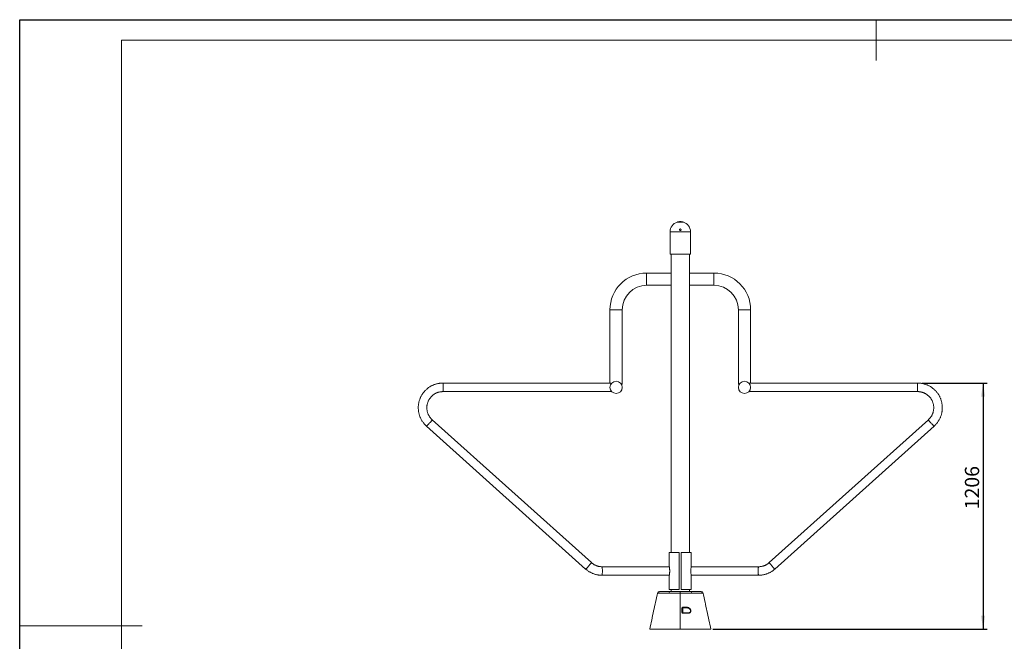
# Model space of a CAD drawing. Units: millimetres. Extents: x 0 to 420, y 0 to 297.
# Drawn here: x 0 to 241, y 145 to 297 of the extents above; entities that cross this region are included whole.
import ezdxf

# ---------------------------------------------------------------- set-up
doc = ezdxf.new("R2010")
doc.units = ezdxf.units.MM
for name, color, linetype in [('EBLAYER1', 7, 'Continuous'), ('FORMAT', 7, 'Continuous'), ('标注层', 7, 'Continuous')]:
    doc.layers.add(name, color=color, linetype=linetype)
doc.styles.add('SLDTEXTSTYLE1', font='CENTURY GOTHIC.TTF', dxfattribs={"width": 0.913})
doc.dimstyles.new('SLDDIMSTYLE0', dxfattribs={"dimtxt": 3.5, "dimasz": 3.302, "dimexe": 0, "dimexo": 0.0625, "dimgap": 0.875, "dimtad": 2, "dimdec": 3, "dimlfac": 20, "dimrnd": 1e-09, "dimzin": 12, "dimdsep": 46, "dimtxsty": 'SLDTEXTSTYLE1', "dimsah": 1, "dimcen": 0.09, "dimadec": 0, "dimazin": 3, "dimtfac": 1, "dimtdec": 3, "dimtofl": 0, "dimtmove": 0, "dimatfit": 3, "dimfxl": 1, "dimfrac": 2, "dimtolj": 1, "dimtzin": 12, "dimarcsym": 0})

# ---------------------------------------------------------------- blocks, each defined once
blk = doc.blocks.new('_D')
at = {"layer": '标注层'}
for p, q in [((221.17, 207.98), (237.21, 207.98)), ((236.21, 207.98), (236.21, 147.68)), ((169.97, 147.68), (237.21, 147.68))]:
    blk.add_line(p, q, dxfattribs=at)
for points in [[(236.21, 207.98), (235.7, 204.68), (236.71, 204.68)], [(236.21, 147.68), (236.71, 150.98), (235.7, 150.98)]]:
    blk.add_solid(points, dxfattribs=at)
at = {"layer": '标注层', "insert": (231.74, 177.05, 0), "char_height": 3.5, "attachment_point": 1, "rotation": 90, "style": 'SLDTEXTSTYLE1'}
blk.add_mtext('1206', dxfattribs=at)

msp = doc.modelspace()

# ---------------------------------------------------------------- linework, layer by layer
at = {"color": 7, "linetype": 'Continuous', "lineweight": 15}
for p, q in [((161.215448, 247.412162), (162.715448, 247.412162)), ((159.465448, 239.527314), (159.465448, 245.027314)), ((164.465448, 245.027314), (159.465448, 245.027314)), ((164.465448, 239.527314), (164.465448, 245.027314)), ((164.465448, 239.527314), (159.465448, 239.527314)), ((159.740448, 239.527314), (159.740448, 166.427314)), ((164.190448, 166.427314), (164.190448, 239.527314)), ((159.740448, 234.927314), (153.715448, 234.927314)), ((170.215448, 234.927314), (164.190448, 234.927314)), ((153.715448, 231.927314), (159.740448, 231.927314)), ((164.190448, 231.927314), (170.215448, 231.927314)), ((144.715448, 225.927314), (144.715448, 207.977314)), ((147.715448, 207.677314), (147.715448, 225.927314)), ((176.215448, 225.927314), (176.215448, 207.677314)), ((179.215448, 207.977314), (179.215448, 225.927314)), ((144.965448, 207.977314), (103.760711, 207.977314)), ((144.965448, 207.75647), (144.965448, 207.977314)), ((147.715448, 207.677314), (147.514486, 207.677314)), ((176.41641, 207.677314), (176.215448, 207.677314)), ((220.170185, 207.977314), (178.965448, 207.977314)), ((178.965448, 207.75647), (178.965448, 207.977314)), ((103.760711, 205.877314), (144.965448, 205.877314)), ((144.965448, 205.877314), (144.965448, 206.098157)), ((178.965448, 205.877314), (178.965448, 206.098157)), ((178.965448, 205.877314), (220.170185, 205.877314)), ((140.158897, 163.982176), (101.137857, 198.982176)), ((222.79304, 198.982176), (183.771999, 163.982176)), ((99.735665, 197.418891), (138.756706, 162.418891)), ((185.174191, 162.418891), (224.195231, 197.418891)), ((159.265448, 166.427314), (159.265448, 162.977314)), ((159.265448, 166.427314), (161.715448, 166.427314)), ((161.715448, 157.427314), (161.715448, 166.427314)), ((164.665448, 166.427314), (162.215448, 166.427314)), ((162.215448, 166.427314), (162.215448, 157.427314)), ((164.665448, 162.977314), (164.665448, 166.427314)), ((159.274748, 162.977314), (142.781752, 162.977314)), ((181.149145, 162.977314), (164.656148, 162.977314)), ((142.781752, 160.877314), (159.274748, 160.877314)), ((159.265448, 160.877314), (159.265448, 157.427314)), ((164.656148, 160.877314), (181.149145, 160.877314)), ((164.665448, 157.427314), (164.665448, 160.877314)), ((159.265448, 157.427314), (161.715448, 157.427314)), ((159.740448, 157.427314), (159.740448, 156.927314)), ((161.965448, 156.520259), (161.965448, 156.927314)), ((164.665448, 157.427314), (162.215448, 157.427314)), ((164.190448, 156.927314), (164.190448, 157.427314)), ((159.166364, 156.496746), (159.154759, 156.496926)), ((161.965448, 147.67734), (161.965448, 156.520259)), ((161.965448, 156.520259), (161.965448, 147.677314)), ((164.776138, 156.496926), (164.764533, 156.496746)), ((162.465448, 152.833963), (162.465448, 151.783963)), ((162.565448, 152.933963), (162.565448, 151.683963)), ((154.965343, 147.677314), (158.232059, 147.677314)), ((165.698838, 147.677314), (168.965554, 147.677314))]:
    msp.add_line(p, q, dxfattribs=at)
at = {"color": 8, "linetype": 'Continuous', "lineweight": 15}
for p, q in [((153.715448, 233.427314), (153.715448, 234.927314)), ((170.215448, 234.927314), (170.215448, 231.927314)), ((153.715448, 231.927314), (153.715448, 233.427314)), ((146.215448, 225.927314), (144.715448, 225.927314)), ((147.715448, 225.927314), (146.215448, 225.927314)), ((179.215448, 225.927314), (176.215448, 225.927314))]:
    msp.add_line(p, q, dxfattribs=at)
at = {"color": 8, "linetype": 'Continuous', "lineweight": 15, "flags": 128}
for points in [[(103.839439, 206.927314), (103.838766, 207.064366), (103.836756, 207.199074), (103.833446, 207.329131), (103.828892, 207.452314), (103.82317, 207.566513), (103.81638, 207.669776), (103.808638, 207.760335), (103.800075, 207.83664), (103.790839, 207.897387), (103.781088, 207.941536), (103.770987, 207.968331), (103.760718, 207.977314)], [(220.091457, 206.927314), (220.092131, 207.064366), (220.09414, 207.199074), (220.09745, 207.329131), (220.102005, 207.452314), (220.107726, 207.566513), (220.114516, 207.669776), (220.122259, 207.760335), (220.130821, 207.83664), (220.140057, 207.897387), (220.149809, 207.941536), (220.159909, 207.968331), (220.170178, 207.977314)], [(103.760712, 205.877314), (103.770987, 205.886297), (103.781088, 205.913092), (103.790839, 205.95724), (103.800075, 206.017987), (103.808638, 206.094293), (103.81638, 206.184852), (103.82317, 206.288114), (103.828892, 206.402314), (103.833446, 206.525496), (103.836756, 206.655554), (103.838766, 206.790261), (103.839439, 206.927314)], [(220.170184, 205.877314), (220.159909, 205.886297), (220.149809, 205.913092), (220.140057, 205.95724), (220.130821, 206.017987), (220.122259, 206.094293), (220.114516, 206.184852), (220.107726, 206.288114), (220.102005, 206.402314), (220.09745, 206.525496), (220.09414, 206.655554), (220.092131, 206.790261), (220.091457, 206.927314)], [(100.515489, 198.200534), (100.423704, 198.098381), (100.332143, 197.997976), (100.242371, 197.901037), (100.155926, 197.809222), (100.074286, 197.724103), (99.998848, 197.647135), (99.930903, 197.579636), (99.871613, 197.522762), (99.821993, 197.477484), (99.782892, 197.444577), (99.754979, 197.424605), (99.738731, 197.41791), (99.735671, 197.418886)], [(101.137859, 198.982174), (101.139095, 198.976462), (101.131382, 198.95649), (101.111784, 198.923584), (101.080636, 198.878306), (101.038471, 198.821431), (100.986011, 198.753932), (100.924153, 198.676965), (100.853956, 198.591846), (100.77662, 198.500031), (100.693469, 198.403092), (100.605926, 198.302687), (100.515489, 198.200534)], [(222.793038, 198.982174), (222.791802, 198.976462), (222.799515, 198.95649), (222.819113, 198.923584), (222.85026, 198.878306), (222.892425, 198.821431), (222.944885, 198.753932), (223.006743, 198.676965), (223.076941, 198.591846), (223.154276, 198.500031), (223.237427, 198.403092), (223.32497, 198.302687), (223.415408, 198.200534)], [(223.415408, 198.200534), (223.507193, 198.098381), (223.598754, 197.997976), (223.688525, 197.901037), (223.77497, 197.809222), (223.85661, 197.724103), (223.932048, 197.647135), (223.999993, 197.579636), (224.059283, 197.522762), (224.108903, 197.477484), (224.148004, 197.444577), (224.175917, 197.424605), (224.192165, 197.41791), (224.195226, 197.418886)], [(139.536529, 163.200534), (139.444744, 163.098381), (139.353183, 162.997976), (139.263412, 162.901037), (139.176967, 162.809222), (139.095327, 162.724103), (139.019889, 162.647135), (138.951944, 162.579636), (138.892654, 162.522762), (138.843034, 162.477484), (138.803933, 162.444577), (138.77602, 162.424605), (138.759772, 162.41791), (138.756706, 162.418891)], [(140.158897, 163.982176), (140.160135, 163.976462), (140.152422, 163.95649), (140.132824, 163.923584), (140.101677, 163.878306), (140.059512, 163.821431), (140.007052, 163.753932), (139.945194, 163.676965), (139.874996, 163.591846), (139.797661, 163.500031), (139.71451, 163.403092), (139.626967, 163.302687), (139.536529, 163.200534)], [(142.781753, 162.977314), (142.792028, 162.968331), (142.802128, 162.941536), (142.81188, 162.897387), (142.821116, 162.83664), (142.829678, 162.760335), (142.837421, 162.669776), (142.844211, 162.566513), (142.849932, 162.452314), (142.854487, 162.329131), (142.857797, 162.199074), (142.859806, 162.064366), (142.86048, 161.927314)], [(142.86048, 161.927314), (142.859806, 161.790261), (142.857797, 161.655554), (142.854487, 161.525496), (142.849932, 161.402314), (142.844211, 161.288114), (142.837421, 161.184852), (142.829678, 161.094293), (142.821116, 161.017987), (142.81188, 160.95724), (142.802128, 160.913092), (142.792028, 160.886297), (142.781759, 160.877314)], [(181.149143, 162.977314), (181.138869, 162.968331), (181.128768, 162.941536), (181.119017, 162.897387), (181.109781, 162.83664), (181.101218, 162.760335), (181.093476, 162.669776), (181.086686, 162.566513), (181.080964, 162.452314), (181.07641, 162.329131), (181.073099, 162.199074), (181.07109, 162.064366), (181.070417, 161.927314)], [(181.070417, 161.927314), (181.07109, 161.790261), (181.073099, 161.655554), (181.07641, 161.525496), (181.080964, 161.402314), (181.086686, 161.288114), (181.093476, 161.184852), (181.101218, 161.094293), (181.109781, 161.017987), (181.119017, 160.95724), (181.128768, 160.913092), (181.138869, 160.886297), (181.149138, 160.877314)], [(183.771999, 163.982176), (183.770761, 163.976462), (183.778474, 163.95649), (183.798072, 163.923584), (183.82922, 163.878306), (183.871385, 163.821431), (183.923845, 163.753932), (183.985703, 163.676965), (184.0559, 163.591846), (184.133236, 163.500031), (184.216387, 163.403092), (184.30393, 163.302687), (184.394367, 163.200534)], [(184.394367, 163.200534), (184.486152, 163.098381), (184.577713, 162.997976), (184.667485, 162.901037), (184.75393, 162.809222), (184.83557, 162.724103), (184.911008, 162.647135), (184.978953, 162.579636), (185.038243, 162.522762), (185.087863, 162.477484), (185.126964, 162.444577), (185.154877, 162.424605), (185.171125, 162.41791), (185.174191, 162.418891)]]:
    msp.add_lwpolyline(points, dxfattribs=at)
at = {"color": 7, "linetype": 'Continuous', "lineweight": 15, "flags": 128}
for points in [[(159.301416, 162.954703), (159.305542, 162.941536), (159.315294, 162.897387), (159.32453, 162.83664), (159.333092, 162.760335), (159.340835, 162.669776), (159.347625, 162.566513), (159.353346, 162.452314), (159.357901, 162.329131), (159.361211, 162.199074), (159.36322, 162.064366), (159.363894, 161.927314)], [(159.363894, 161.927314), (159.36322, 161.790261), (159.361211, 161.655554), (159.357901, 161.525496), (159.353346, 161.402314), (159.347625, 161.288114), (159.340835, 161.184852), (159.333092, 161.094293), (159.32453, 161.017987), (159.315294, 160.95724), (159.305542, 160.913092), (159.301416, 160.899925)], [(164.62948, 162.954703), (164.625354, 162.941536), (164.615603, 162.897387), (164.606367, 162.83664), (164.597804, 162.760335), (164.590062, 162.669776), (164.583272, 162.566513), (164.57755, 162.452314), (164.572996, 162.329131), (164.569686, 162.199074), (164.567676, 162.064366), (164.567003, 161.927314)], [(164.567003, 161.927314), (164.567676, 161.790261), (164.569686, 161.655554), (164.572996, 161.525496), (164.57755, 161.402314), (164.583272, 161.288114), (164.590062, 161.184852), (164.597804, 161.094293), (164.606367, 161.017987), (164.615603, 160.95724), (164.625354, 160.913092), (164.62948, 160.899925)], [(162.377008, 151.802507), (162.37709, 151.998989), (162.377461, 152.852504)], [(163.238289, 152.933963), (163.246807, 152.936353), (163.254918, 152.943408), (163.262235, 152.954792), (163.268406, 152.969961), (163.273138, 152.988189), (163.276204, 153.008604), (163.277458, 153.030232), (163.27684, 153.052038)], [(163.80191, 151.683963), (163.811208, 151.682448), (163.820224, 151.677951), (163.828686, 151.670607), (163.836337, 151.660639), (163.842945, 151.648349), (163.848311, 151.634109), (163.852271, 151.61835), (163.854705, 151.601549)]]:
    msp.add_lwpolyline(points, dxfattribs=at)
at = {"color": 7, "linetype": 'Continuous', "lineweight": 15}
for centre in [(146.215448, 206.927314), (177.715448, 206.927314)]:
    msp.add_circle(centre, 1.5, dxfattribs=at)
for centre, radius, start, end in [((161.965448, 245.027314), 2.5, 107.45760312, 180), ((161.965448, 245.027314), 2.5, 0, 72.54239688), ((153.715448, 225.927314), 9, 90, 180), ((170.215448, 225.927314), 9, 0, 90), ((153.715448, 225.927314), 6, 90, 180), ((170.215448, 225.927314), 6, 0, 90), ((156.868889, 156.427314), 0.5, 89.99998557, 167.75301382), ((157.092969, 156.443035), 0.484341, 90.92407279, 169.41464805), ((159.637437, 156.441555), 0.485843, 91.0679177, 173.45585029), ((164.293461, 156.441555), 0.485843, 6.54415167, 88.93208237), ((166.837928, 156.443035), 0.484341, 10.58535551, 89.07592954), ((167.062008, 156.427314), 0.5, 12.23930945, 90.00001443), ((162.396625, 152.725403), 0.128538, 57.62647493, 98.57435448), ((162.402137, 153.019615), 0.184409, 332.32415525, 10.25389514), ((162.396351, 151.674595), 0.129367, 57.71573853, 98.59888438), ((162.460894, 151.6193), 0.122934, 352.12306098, 31.73501575)]:
    msp.add_arc(centre, radius, start, end, dxfattribs=at)
for points, knots in [([(161.965448, 247.527314), (161.915617, 247.527314), (161.866674, 247.525826), (161.794524, 247.52158), (161.770686, 247.519828), (161.723441, 247.515686), (161.700038, 247.51329), (161.63204, 247.505402), (161.589086, 247.499165), (161.528123, 247.488852), (161.508285, 247.485234), (161.470414, 247.477888), (161.452371, 247.474161), (161.400828, 247.462974), (161.369891, 247.455505), (161.328769, 247.444924), (161.316111, 247.441543), (161.293027, 247.435216), (161.282567, 247.43226), (161.263802, 247.426853), (161.255496, 247.4244), (161.241094, 247.420088), (161.234979, 247.418221), (161.220366, 247.413724), (161.215448, 247.412162), (161.215448, 247.412162)], [0, 0, 0, 0, 0.125, 0.125, 0.1875, 0.1875, 0.25, 0.25, 0.375, 0.375, 0.4375, 0.4375, 0.5, 0.5, 0.625, 0.625, 0.6875, 0.6875, 0.75, 0.75, 0.8125, 0.8125, 0.875, 0.875, 1, 1, 1, 1]), ([(162.715448, 247.412162), (162.715448, 247.412162), (162.710532, 247.413723), (162.696126, 247.418158), (162.690144, 247.419984), (162.675769, 247.424291), (162.66736, 247.426775), (162.639087, 247.434926), (162.616062, 247.441333), (162.5753, 247.45183), (162.56058, 247.455497), (162.529483, 247.462908), (162.513115, 247.466652), (162.461599, 247.477838), (162.424064, 247.485238), (162.362701, 247.495637), (162.341632, 247.498944), (162.298595, 247.505112), (162.276579, 247.507981), (162.231546, 247.513215), (162.208529, 247.51558), (162.161462, 247.519729), (162.137292, 247.521519), (162.064462, 247.525826), (162.015278, 247.527314), (161.965448, 247.527314)], [0, 0, 0, 0, 0.125, 0.125, 0.1875, 0.1875, 0.25, 0.25, 0.375, 0.375, 0.4375, 0.4375, 0.5, 0.5, 0.625, 0.625, 0.6875, 0.6875, 0.75, 0.75, 0.8125, 0.8125, 0.875, 0.875, 1, 1, 1, 1]), ([(161.873874, 245.707084), (161.841108, 245.684525), (161.831133, 245.676072), (161.812979, 245.657401), (161.804727, 245.64706), (161.790525, 245.625151), (161.784577, 245.613648), (161.774941, 245.589564), (161.77126, 245.576894), (161.766494, 245.551484), (161.765346, 245.538633), (161.765565, 245.512634), (161.766956, 245.499615), (161.772161, 245.474338), (161.77598, 245.46194), (161.786134, 245.437769), (161.792313, 245.426355), (161.806811, 245.404829), (161.815234, 245.394619), (161.833854, 245.376135), (161.843972, 245.367891), (161.865825, 245.353397), (161.877672, 245.347124), (161.902021, 245.337182), (161.914615, 245.333427), (161.940669, 245.328412), (161.953976, 245.32721), (161.980301, 245.327432), (161.993539, 245.328851), (162.019548, 245.334312), (162.032087, 245.338284), (162.056262, 245.348636), (162.067995, 245.355104), (162.089611, 245.369975), (162.099597, 245.378396), (162.117917, 245.397214), (162.126146, 245.407544), (162.140281, 245.429323), (162.146299, 245.440918), (162.156013, 245.465215), (162.159612, 245.477642), (162.164388, 245.503031), (162.165556, 245.516135), (162.165325, 245.542054), (162.163963, 245.554876), (162.158751, 245.580245), (162.154849, 245.59285), (162.144819, 245.616722), (162.138677, 245.628125), (162.12407, 245.64983), (162.115663, 245.659997), (162.097197, 245.678349), (162.087035, 245.686662), (162.064964, 245.701302), (162.053365, 245.707433), (162.029071, 245.717378), (162.016218, 245.721214), (161.990251, 245.72621), (161.977147, 245.727409), (161.950696, 245.727207), (161.937332, 245.725765), (161.898679, 245.717669), (161.873874, 245.707084), (161.841108, 245.684525)], [-0.0625, -0.0625, 0, 0, 0.03125, 0.03125, 0.0625, 0.0625, 0.09375, 0.09375, 0.125, 0.125, 0.15625, 0.15625, 0.1875, 0.1875, 0.21875, 0.21875, 0.25, 0.25, 0.28125, 0.28125, 0.3125, 0.3125, 0.34375, 0.34375, 0.375, 0.375, 0.40625, 0.40625, 0.4375, 0.4375, 0.46875, 0.46875, 0.5, 0.5, 0.53125, 0.53125, 0.5625, 0.5625, 0.59375, 0.59375, 0.625, 0.625, 0.65625, 0.65625, 0.6875, 0.6875, 0.71875, 0.71875, 0.75, 0.75, 0.78125, 0.78125, 0.8125, 0.8125, 0.84375, 0.84375, 0.875, 0.875, 0.90625, 0.90625, 0.9375, 0.9375, 1, 1, 1.03125, 1.03125]), ([(103.760711, 207.977314), (103.701194, 207.976784), (103.538883, 207.975341), (103.274057, 207.960118), (102.967278, 207.927509), (102.66256, 207.87901), (102.360711, 207.815034), (102.062517, 207.735673), (101.768755, 207.641153), (101.480194, 207.531717), (101.197585, 207.40765), (100.921666, 207.269277), (100.653158, 207.116957), (100.39276, 206.951089), (100.141153, 206.772105), (99.898993, 206.580472), (99.666912, 206.37669), (99.445518, 206.161289), (99.235387, 205.934833), (99.037068, 205.697911), (98.85108, 205.451142), (98.677909, 205.19517), (98.518007, 204.930662), (98.371792, 204.65831), (98.239646, 204.378824), (98.121915, 204.092933), (98.018907, 203.801384), (97.930891, 203.504938), (97.858098, 203.204369), (97.800718, 202.900462), (97.758902, 202.594011), (97.732759, 202.285817), (97.722358, 201.976684), (97.727727, 201.66742), (97.748851, 201.358833), (97.785676, 201.051729), (97.838105, 200.746911), (97.906003, 200.445176), (97.98919, 200.147312), (98.087451, 199.854096), (98.200528, 199.566295), (98.328126, 199.284662), (98.469911, 199.009931), (98.625513, 198.742821), (98.794522, 198.484025), (98.97651, 198.234237), (99.170949, 197.994047), (99.377526, 197.764308), (99.566798, 197.573227), (99.689222, 197.461338), (99.735665, 197.418891)], [0, 0, 0, 0, 0.01226427618, 0.03344611944, 0.05462945994, 0.07581283439, 0.09699631088, 0.11817995669, 0.13936383721, 0.16054801527, 0.18173255044, 0.20291749841, 0.22410291038, 0.24528883256, 0.26647530567, 0.28766236453, 0.30885003772, 0.33003834733, 0.35122730872, 0.37241693041, 0.39360721403, 0.41479815435, 0.43598973931, 0.45718195024, 0.47837476206, 0.49956814354, 0.52076205767, 0.54195646205, 0.5631513093, 0.58434654762, 0.60554212125, 0.62673797106, 0.64793403516, 0.66913024949, 0.69032654101, 0.71152282885, 0.73271904666, 0.75391512876, 0.77511101078, 0.79630663033, 0.81750192764, 0.83869684612, 0.85989133299, 0.8810853398, 0.90227882297, 0.9234717442, 0.94466407096, 0.96585577679, 0.98704684163, 1, 1, 1, 1]), ([(224.195231, 197.418891), (224.239211, 197.459049), (224.35919, 197.5686), (224.546401, 197.756942), (224.75333, 197.986305), (224.948151, 198.226136), (225.13054, 198.475587), (225.299969, 198.734065), (225.456009, 199.000881), (225.598248, 199.275342), (225.726316, 199.55673), (225.839877, 199.844312), (225.938634, 200.137336), (226.02233, 200.435037), (226.090744, 200.736639), (226.143698, 201.041352), (226.181053, 201.348382), (226.202711, 201.656927), (226.208615, 201.96618), (226.198749, 202.275333), (226.173139, 202.583579), (226.131851, 202.890112), (226.074994, 203.194131), (226.002715, 203.494842), (225.915204, 203.79146), (225.81269, 204.083208), (225.695439, 204.369326), (225.563759, 204.649065), (225.417994, 204.921695), (225.258524, 205.186503), (225.085767, 205.442798), (224.900175, 205.68991), (224.702232, 205.927195), (224.492455, 206.154032), (224.271394, 206.369829), (224.039625, 206.574024), (223.797755, 206.766083), (223.546415, 206.945504), (223.286262, 207.111821), (223.017976, 207.264598), (222.742258, 207.403438), (222.459826, 207.527978), (222.17142, 207.637895), (221.877792, 207.7329), (221.579709, 207.812751), (221.277949, 207.87722), (220.973299, 207.926217), (220.666558, 207.959318), (220.398507, 207.97518), (220.232945, 207.976727), (220.170185, 207.977314)], [0, 0, 0, 0, 0.0122610397, 0.0334483144, 0.0546374634, 0.0758272742, 0.097017746, 0.1182088718, 0.1394006377, 0.1605930229, 0.1817860008, 0.2029795383, 0.2241735969, 0.2453681328, 0.2665630971, 0.2877584371, 0.3089540957, 0.3301500132, 0.3513461268, 0.3725423722, 0.3937386695, 0.4149349442, 0.4361311301, 0.4573271617, 0.4785229752, 0.4997185089, 0.5209137039, 0.5421085046, 0.5633028594, 0.5844967211, 0.6056900478, 0.6268828026, 0.6480749548, 0.6692664796, 0.690457359, 0.7116475814, 0.7328371422, 0.7540260436, 0.7752142949, 0.7964019123, 0.8175889185, 0.8387753429, 0.8599612211, 0.8811465945, 0.90233151, 0.9235160194, 0.944700179, 0.9658840487, 0.9870676917, 1, 1, 1, 1]), ([(101.137857, 198.982176), (101.109168, 199.008378), (101.019141, 199.0906), (100.875378, 199.237048), (100.71165, 199.42528), (100.560233, 199.623668), (100.421579, 199.831216), (100.296282, 200.047145), (100.184832, 200.270579), (100.087674, 200.500627), (100.005195, 200.736369), (99.937724, 200.976863), (99.885529, 201.221148), (99.848817, 201.46825), (99.827733, 201.71718), (99.822361, 201.966946), (99.832723, 202.21655), (99.858774, 202.464996), (99.900413, 202.711292), (99.95747, 202.954455), (100.02972, 203.193514), (100.116874, 203.427517), (100.218583, 203.655528), (100.334443, 203.876638), (100.463991, 204.089964), (100.606712, 204.294654), (100.762035, 204.489892), (100.929343, 204.674896), (101.107967, 204.848927), (101.297197, 205.011289), (101.496275, 205.161334), (101.704409, 205.298459), (101.920768, 205.422117), (102.144487, 205.531812), (102.374674, 205.627102), (102.610408, 205.707611), (102.850747, 205.772994), (103.094732, 205.823072), (103.341383, 205.857325), (103.563796, 205.874769), (103.703735, 205.876577), (103.760711, 205.877314)], [0, 0, 0, 0, 0.0122597581, 0.0384723173, 0.064686591, 0.090898517, 0.1171081343, 0.1433155195, 0.169520784, 0.1957240717, 0.2219255566, 0.2481254399, 0.2743239469, 0.3005213232, 0.3267178315, 0.352913747, 0.3791093539, 0.4053048776, 0.4315005755, 0.4576967352, 0.4838936377, 0.5100915533, 0.5362907373, 0.5624914264, 0.5886938346, 0.6148981502, 0.6411045325, 0.667313109, 0.6935239731, 0.7197371823, 0.7459527571, 0.7721706798, 0.7983908948, 0.8246133088, 0.8508377925, 0.8770641816, 0.9032922801, 0.9295218631, 0.9557526802, 0.9819844601, 1, 1, 1, 1]), ([(220.170185, 205.877314), (220.208947, 205.876964), (220.330659, 205.875867), (220.535096, 205.862822), (220.782205, 205.831967), (221.026884, 205.7853), (221.268135, 205.723259), (221.504996, 205.646026), (221.736518, 205.553928), (221.961775, 205.44733), (222.179865, 205.32666), (222.389915, 205.192402), (222.591087, 205.045093), (222.782576, 204.885323), (222.963617, 204.713733), (223.133487, 204.531009), (223.291507, 204.337884), (223.437046, 204.13513), (223.569525, 203.923559), (223.688415, 203.704016), (223.793242, 203.477381), (223.883589, 203.244558), (223.959096, 203.006478), (224.019463, 202.764093), (224.06445, 202.51837), (224.093878, 202.270291), (224.10763, 202.020847), (224.105653, 201.771032), (224.087955, 201.521845), (224.054608, 201.27428), (224.005744, 201.029326), (223.941559, 200.78796), (223.86231, 200.551144), (223.768312, 200.319825), (223.659939, 200.094926), (223.537629, 199.87734), (223.401852, 199.667953), (223.253206, 199.467538), (223.092077, 199.277134), (222.937944, 199.115547), (222.834931, 199.020733), (222.79304, 198.982176)], [0, 0, 0, 0, 0.0122566728, 0.0384861228, 0.064718907, 0.0909513082, 0.1171830269, 0.1434137769, 0.1696432888, 0.1958713144, 0.2220976307, 0.2483220438, 0.2745443917, 0.3007645468, 0.3269824173, 0.3531979488, 0.3794111247, 0.4056219655, 0.4318305291, 0.4580369084, 0.4842412303, 0.5104436531, 0.5366443638, 0.5628435754, 0.5890415231, 0.6152384609, 0.6414346578, 0.6676303938, 0.6938259437, 0.7200215131, 0.7462173915, 0.7724138641, 0.7986112073, 0.8248096849, 0.851009544, 0.8772110112, 0.9034142889, 0.9296195521, 0.9558269456, 0.9820365814, 1, 1, 1, 1]), ([(138.756706, 162.418891), (138.801391, 162.379521), (138.923293, 162.272117), (139.130766, 162.106448), (139.381101, 161.925672), (139.640473, 161.75812), (139.908004, 161.604022), (140.183046, 161.463837), (140.464867, 161.337916), (140.752735, 161.22659), (141.045897, 161.13015), (141.343588, 161.048841), (141.645031, 160.982898), (141.949439, 160.932407), (142.256016, 160.897822), (142.533791, 160.879967), (142.709174, 160.87809), (142.781752, 160.877314)], [0, 0, 0, 0, 0.0405148877, 0.1105260497, 0.1805408306, 0.250553461, 0.3205639904, 0.3905724923, 0.4605790615, 0.5305838138, 0.6005868843, 0.6705884262, 0.7405886093, 0.810587618, 0.8805856495, 0.9505829114, 1, 1, 1, 1]), ([(142.781752, 162.977314), (142.74299, 162.977663), (142.621278, 162.978761), (142.416841, 162.991805), (142.169732, 163.02266), (141.925053, 163.069328), (141.683802, 163.131368), (141.446941, 163.208601), (141.215419, 163.300699), (140.990162, 163.407296), (140.772075, 163.527969), (140.562013, 163.662218), (140.364415, 163.806976), (140.232286, 163.916669), (140.166233, 163.975628), (140.158897, 163.982176)], [0, 0, 0, 0, 0.0405198713, 0.1272329583, 0.2139570682, 0.3006799116, 0.3874004989, 0.4741178839, 0.5608311756, 0.6475395535, 0.7342422808, 0.8209387162, 0.9076283243, 0.9897412494, 1, 1, 1, 1]), ([(183.771999, 163.982176), (183.742847, 163.956497), (183.651364, 163.875914), (183.490287, 163.748933), (183.285613, 163.606718), (183.072253, 163.47791), (182.851236, 163.362843), (182.623399, 163.26203), (182.389665, 163.175862), (182.150963, 163.104686), (181.908251, 163.048794), (181.662496, 163.008387), (181.419031, 162.984149), (181.247568, 162.977554), (181.159058, 162.977338), (181.149145, 162.977314)], [0, 0, 0, 0, 0.04052941639, 0.12718593107, 0.21385796724, 0.30053766822, 0.38722477079, 0.47391889182, 0.56061953151, 0.6473260808, 0.73403783085, 0.82075398449, 0.90747366936, 0.98963649182, 1, 1, 1, 1]), ([(181.149145, 160.877314), (181.208662, 160.877843), (181.370973, 160.879286), (181.635799, 160.894509), (181.942578, 160.927118), (182.247296, 160.975618), (182.549145, 161.039593), (182.847339, 161.118955), (183.141101, 161.213474), (183.429662, 161.32291), (183.71227, 161.446978), (183.988192, 161.585348), (184.256691, 161.737678), (184.517125, 161.903507), (184.768597, 162.082639), (184.987535, 162.255036), (185.119533, 162.37091), (185.174191, 162.418891)], [0, 0, 0, 0, 0.0405248986, 0.110516151, 0.1805123507, 0.2505086626, 0.3205053117, 0.3905025203, 0.4605005044, 0.5304994717, 0.600499619, 0.6705011303, 0.7405041748, 0.8105089052, 0.880515456, 0.9505239424, 1, 1, 1, 1]), ([(156.873638, 156.927314), (156.872808, 156.927314), (156.87091, 156.927314), (156.896343, 156.927314), (156.938905, 156.927314), (157.000265, 156.927314), (157.05686, 156.927314), (157.085158, 156.927314)], [0, 0, 0, 0, 0.1614659087, 0.3695342404, 0.5776034093, 0.7888021336, 1, 1, 1, 1]), ([(157.085158, 156.927314), (157.091699, 156.927314), (157.098378, 156.927314), (157.111641, 156.927314), (157.131535, 156.927314), (157.177949, 156.927314), (157.270758, 156.927314), (157.350277, 156.927314), (157.509285, 156.927314), (157.615247, 156.927314), (157.933058, 156.927314), (158.144836, 156.927314), (158.7802, 156.927314), (159.20375, 156.927314), (159.628382, 156.927314)], [0, 0, 0, 0, 0.0078125, 0.0078125, 0.015625, 0.03125, 0.0625, 0.125, 0.125, 0.25, 0.25, 0.5, 0.5, 1, 1, 1, 1]), ([(159.628382, 156.927314), (159.637984, 156.927314), (159.647511, 156.927314), (159.668169, 156.927314), (159.679104, 156.927314), (159.713696, 156.927314), (159.739139, 156.927314), (159.8225, 156.927314), (159.887395, 156.927314), (159.980585, 156.927314), (159.999879, 156.927314), (160.0394, 156.927314), (160.059633, 156.927314), (160.121723, 156.927314), (160.164969, 156.927314), (160.300143, 156.927314), (160.397463, 156.927314), (160.528337, 156.927314), (160.554977, 156.927314), (160.609204, 156.927314), (160.636767, 156.927314), (160.720104, 156.927314), (160.776772, 156.927314), (160.950011, 156.927314), (161.069795, 156.927314), (161.224982, 156.927314), (161.256295, 156.927314), (161.319478, 156.927314), (161.351422, 156.927314), (161.44738, 156.927314), (161.511591, 156.927314), (161.704915, 156.927314), (161.834717, 156.927314), (161.965448, 156.927314)], [0, 0, 0, 0, 0.03125, 0.03125, 0.0625, 0.0625, 0.125, 0.125, 0.25, 0.25, 0.28125, 0.28125, 0.3125, 0.3125, 0.375, 0.375, 0.5, 0.5, 0.53125, 0.53125, 0.5625, 0.5625, 0.625, 0.625, 0.75, 0.75, 0.78125, 0.78125, 0.8125, 0.8125, 0.875, 0.875, 1, 1, 1, 1]), ([(161.965448, 156.927314), (162.030689, 156.927314), (162.096174, 156.927314), (162.227579, 156.927314), (162.292614, 156.927314), (162.485781, 156.927314), (162.611988, 156.927314), (162.797421, 156.927314), (162.858584, 156.927314), (162.949333, 156.927314), (162.97943, 156.927314), (163.038743, 156.927314), (163.068029, 156.927314), (163.212632, 156.927314), (163.322513, 156.927314), (163.478652, 156.927314), (163.529248, 156.927314), (163.602923, 156.927314), (163.627163, 156.927314), (163.67462, 156.927314), (163.69781, 156.927314), (163.811107, 156.927314), (163.893316, 156.927314), (164.004123, 156.927314), (164.03897, 156.927314), (164.104414, 156.927314), (164.135096, 156.927314), (164.191345, 156.927314), (164.216989, 156.927314), (164.251745, 156.927314), (164.262712, 156.927314), (164.283399, 156.927314), (164.292918, 156.927314), (164.302516, 156.927314)], [0, 0, 0, 0, 0.0625, 0.0625, 0.125, 0.125, 0.25, 0.25, 0.3125, 0.3125, 0.34375, 0.34375, 0.375, 0.375, 0.5, 0.5, 0.5625, 0.5625, 0.59375, 0.59375, 0.625, 0.625, 0.75, 0.75, 0.8125, 0.8125, 0.875, 0.875, 0.9375, 0.9375, 0.96875, 0.96875, 1, 1, 1, 1]), ([(164.302516, 156.927314), (164.727148, 156.927314), (165.150698, 156.927314), (165.786061, 156.927314), (165.997839, 156.927314), (166.315651, 156.927314), (166.421613, 156.927314), (166.58062, 156.927314), (166.66014, 156.927314), (166.752948, 156.927314), (166.799362, 156.927314), (166.819256, 156.927314), (166.832519, 156.927314), (166.839198, 156.927314), (166.845739, 156.927314)], [0, 0, 0, 0, 0.5, 0.5, 0.75, 0.75, 0.875, 0.875, 0.9375, 0.96875, 0.984375, 0.9921875, 0.9921875, 1, 1, 1, 1]), ([(166.845739, 156.927314), (166.883354, 156.927314), (166.958585, 156.927314), (167.026819, 156.927314), (167.061693, 156.927314), (167.058311, 156.927314), (167.057259, 156.927314)], [0, 0, 0, 0, 0.2862026916, 0.5724029302, 0.8669762206, 1, 1, 1, 1]), ([(156.380266, 156.533363), (156.063035, 155.066176), (155.424757, 152.11416), (154.786482, 149.162144), (154.465437, 147.677314)], [0, 0, 0, 0, 0.4970115655, 1, 1, 1, 1]), ([(156.616871, 156.532009), (156.586331, 156.531986), (156.52514, 156.53194), (156.458051, 156.532257), (156.410292, 156.532615), (156.383679, 156.532937), (156.382607, 156.53295), (156.382147, 156.532956)], [0, 0, 0, 0, 0.2082112654, 0.4171817214, 0.6284975785, 0.8406217979, 1, 1, 1, 1]), ([(159.154759, 156.496926), (158.730907, 156.503478), (158.308099, 156.508927), (157.673984, 156.517211), (157.462646, 156.519976), (157.145565, 156.524318), (157.03986, 156.525798), (156.881264, 156.5281), (156.801956, 156.529271), (156.70941, 156.530682), (156.669741, 156.531297), (156.643295, 156.53171), (156.629958, 156.53202), (156.616871, 156.532009)], [0, 0, 0, 0, 0.5, 0.5, 0.75, 0.75, 0.875, 0.875, 0.9375, 0.96875, 0.984375, 0.984375, 1, 1, 1, 1]), ([(161.965448, 156.520259), (161.810243, 156.520259), (161.656123, 156.520126), (161.426552, 156.519723), (161.350298, 156.519555), (161.236334, 156.51925), (161.198365, 156.51914), (161.12323, 156.518903), (161.085989, 156.518777), (160.90139, 156.518105), (160.758819, 156.517449), (160.552481, 156.516275), (160.484962, 156.515852), (160.352506, 156.51494), (160.287407, 156.514449), (160.099483, 156.512902), (159.982859, 156.511775), (159.820546, 156.509922), (159.768558, 156.509277), (159.693809, 156.508266), (159.669432, 156.507922), (159.621777, 156.507218), (159.598448, 156.506858), (159.485369, 156.505032), (159.40622, 156.503505), (159.303825, 156.501079), (159.272431, 156.500248), (159.2295, 156.498964), (159.215885, 156.49853), (159.196517, 156.497869), (159.190237, 156.497646), (159.178033, 156.497199), (159.172086, 156.496973), (159.166364, 156.496746)], [0, 0, 0, 0, 0.125, 0.125, 0.1875, 0.1875, 0.21875, 0.21875, 0.25, 0.25, 0.375, 0.375, 0.4375, 0.4375, 0.5, 0.5, 0.625, 0.625, 0.6875, 0.6875, 0.71875, 0.71875, 0.75, 0.75, 0.875, 0.875, 0.9375, 0.9375, 0.96875, 0.96875, 0.984375, 0.984375, 1, 1, 1, 1]), ([(164.764533, 156.496746), (164.75882, 156.496972), (164.752877, 156.497198), (164.740672, 156.497646), (164.734388, 156.497868), (164.71499, 156.498531), (164.701332, 156.498966), (164.65819, 156.500256), (164.626543, 156.501093), (164.574722, 156.502319), (164.556693, 156.502723), (164.519414, 156.503516), (164.500146, 156.503905), (164.440482, 156.505056), (164.398231, 156.505797), (164.264151, 156.507958), (164.165034, 156.509298), (164.001513, 156.511164), (163.944297, 156.511764), (163.826747, 156.5129), (163.766248, 156.513439), (163.579667, 156.514972), (163.448528, 156.515875), (163.276103, 156.516858), (163.24119, 156.517047), (163.170496, 156.51741), (163.134651, 156.517584), (163.02671, 156.518082), (162.953977, 156.51838), (162.733504, 156.519181), (162.583505, 156.519583), (162.353996, 156.519988), (162.276722, 156.520089), (162.12067, 156.520225), (162.042923, 156.520259), (161.965448, 156.520259)], [0, 0, 0, 0, 0.015625, 0.015625, 0.03125, 0.03125, 0.0625, 0.0625, 0.125, 0.125, 0.15625, 0.15625, 0.1875, 0.1875, 0.25, 0.25, 0.375, 0.375, 0.4375, 0.4375, 0.5, 0.5, 0.625, 0.625, 0.65625, 0.65625, 0.6875, 0.6875, 0.75, 0.75, 0.875, 0.875, 0.9375, 0.9375, 1, 1, 1, 1]), ([(167.314027, 156.532009), (167.300939, 156.53202), (167.287602, 156.53171), (167.261156, 156.531297), (167.221488, 156.530682), (167.128941, 156.529271), (167.049633, 156.5281), (166.891037, 156.525798), (166.785332, 156.524318), (166.468252, 156.519976), (166.256913, 156.517211), (165.622798, 156.508927), (165.199991, 156.503478), (164.776138, 156.496926)], [0, 0, 0, 0, 0.015625, 0.015625, 0.03125, 0.0625, 0.125, 0.125, 0.25, 0.25, 0.5, 0.5, 1, 1, 1, 1]), ([(169.465459, 147.677314), (169.144414, 149.162144), (168.506139, 152.11416), (167.867862, 155.066176), (167.550631, 156.533363)], [0, 0, 0, 0, 0.5029884345, 1, 1, 1, 1]), ([(162.583601, 153.052442), (162.556625, 153.052451), (162.529939, 153.04727), (162.493099, 153.032614), (162.481158, 153.026501), (162.458786, 153.012161), (162.448421, 153.004009), (162.429337, 152.985753), (162.420559, 152.975534), (162.405413, 152.953858), (162.39896, 152.942352), (162.388365, 152.917973), (162.38428, 152.905138), (162.378865, 152.879218), (162.377467, 152.865999), (162.377461, 152.852504)], [0, 0, 0, 0, 0.25, 0.25, 0.375, 0.375, 0.5, 0.5, 0.625, 0.625, 0.75, 0.75, 0.875, 0.875, 1, 1, 1, 1]), ([(162.465448, 152.833963), (162.465448, 152.840705), (162.466123, 152.847286), (162.468714, 152.860146), (162.470658, 152.866481), (162.475694, 152.878537), (162.478763, 152.884237), (162.485964, 152.894988), (162.490135, 152.900066), (162.499261, 152.909202), (162.504237, 152.913306), (162.515013, 152.920556), (162.520803, 152.923679), (162.538782, 152.931214), (162.551947, 152.933963), (162.565448, 152.933963)], [0, 0, 0, 0, 0.125, 0.125, 0.25, 0.25, 0.375, 0.375, 0.5, 0.5, 0.625, 0.625, 0.75, 0.75, 1, 1, 1, 1]), ([(162.583601, 153.052442), (162.702671, 153.052399), (162.820536, 153.052343), (163.05182, 153.052208), (163.165375, 153.052129), (163.27684, 153.052038)], [0, 0, 0, 0, 0.5, 0.5, 1, 1, 1, 1]), ([(163.80191, 151.683963), (163.855164, 151.683963), (163.907197, 151.68598), (164.008552, 151.695623), (164.057877, 151.703222), (164.129517, 151.720698), (164.152981, 151.727553), (164.198298, 151.743493), (164.220242, 151.752595), (164.262572, 151.773496), (164.282958, 151.785291), (164.321978, 151.812193), (164.340607, 151.827342), (164.374868, 151.86079), (164.390636, 151.879165), (164.412008, 151.909695), (164.418767, 151.920408), (164.43125, 151.942537), (164.437002, 151.953987), (164.452765, 151.989552), (164.461306, 152.014921), (164.473998, 152.069159), (164.477943, 152.097104), (164.480406, 152.140263), (164.480648, 152.154857), (164.479958, 152.18447), (164.479012, 152.199584), (164.47447, 152.244572), (164.469209, 152.27426), (164.454554, 152.333068), (164.445039, 152.362429), (164.422604, 152.418757), (164.409791, 152.445611), (164.381311, 152.497045), (164.365626, 152.521641), (164.331573, 152.568648), (164.313609, 152.590512), (164.25721, 152.652003), (164.216286, 152.687567), (164.150442, 152.734536), (164.127667, 152.749152), (164.081408, 152.776012), (164.057853, 152.788317), (163.985966, 152.822307), (163.936417, 152.841086), (163.834277, 152.872574), (163.782369, 152.885065), (163.677271, 152.905135), (163.624022, 152.912719), (163.462214, 152.929895), (163.351593, 152.933963), (163.238289, 152.933963)], [0, 0, 0, 0, 0.0625, 0.0625, 0.125, 0.125, 0.15625, 0.15625, 0.1875, 0.1875, 0.21875, 0.21875, 0.25, 0.25, 0.28125, 0.28125, 0.296875, 0.296875, 0.3125, 0.3125, 0.34375, 0.34375, 0.375, 0.375, 0.390625, 0.390625, 0.40625, 0.40625, 0.4375, 0.4375, 0.46875, 0.46875, 0.5, 0.5, 0.53125, 0.53125, 0.5625, 0.5625, 0.625, 0.625, 0.65625, 0.65625, 0.6875, 0.6875, 0.75, 0.75, 0.8125, 0.8125, 0.875, 0.875, 1, 1, 1, 1]), ([(163.27684, 153.052038), (163.399422, 153.051938), (163.518112, 153.046607), (163.690417, 153.024602), (163.746897, 153.014918), (163.830186, 152.99578), (163.857711, 152.988628), (163.912283, 152.972545), (163.939412, 152.963581), (164.019309, 152.933881), (164.070632, 152.910381), (164.144608, 152.868135), (164.168764, 152.852881), (164.216037, 152.819678), (164.239009, 152.801814), (164.305099, 152.744727), (164.345745, 152.701846), (164.391916, 152.640642), (164.400916, 152.628016), (164.418425, 152.601926), (164.426949, 152.588432), (164.451342, 152.547278), (164.466177, 152.518761), (164.486216, 152.474238), (164.492525, 152.459105), (164.504371, 152.428219), (164.509931, 152.41239), (164.525201, 152.364475), (164.533447, 152.332221), (164.546058, 152.267093), (164.550426, 152.234221), (164.553791, 152.184404), (164.554363, 152.167877), (164.554407, 152.135402), (164.553885, 152.119387), (164.550698, 152.071993), (164.546417, 152.041223), (164.533385, 151.981589), (164.524836, 151.953612), (164.509153, 151.914095), (164.503447, 151.901334), (164.491083, 151.8766), (164.484396, 151.864587), (164.46321, 151.830177), (164.447552, 151.809285), (164.421939, 151.780581), (164.413045, 151.771454), (164.394561, 151.75403), (164.384948, 151.745718), (164.35545, 151.722237), (164.334811, 151.708411), (164.291754, 151.683792), (164.269335, 151.673003), (164.222824, 151.65403), (164.198645, 151.645825), (164.124335, 151.624804), (164.072838, 151.615594), (163.966343, 151.60392), (163.911341, 151.601483), (163.854705, 151.601549)], [0, 0, 0, 0, 0.125, 0.125, 0.1875, 0.1875, 0.21875, 0.21875, 0.25, 0.25, 0.3125, 0.3125, 0.34375, 0.34375, 0.375, 0.375, 0.4375, 0.4375, 0.453125, 0.453125, 0.46875, 0.46875, 0.5, 0.5, 0.515625, 0.515625, 0.53125, 0.53125, 0.5625, 0.5625, 0.59375, 0.59375, 0.609375, 0.609375, 0.625, 0.625, 0.65625, 0.65625, 0.6875, 0.6875, 0.703125, 0.703125, 0.71875, 0.71875, 0.75, 0.75, 0.765625, 0.765625, 0.78125, 0.78125, 0.8125, 0.8125, 0.84375, 0.84375, 0.875, 0.875, 0.9375, 0.9375, 1, 1, 1, 1]), ([(162.377008, 151.802507), (162.377003, 151.789262), (162.378338, 151.776168), (162.383663, 151.750277), (162.38769, 151.737484), (162.398109, 151.713234), (162.404531, 151.701623), (162.419844, 151.679558), (162.428487, 151.669456), (162.447659, 151.651025), (162.458326, 151.642624), (162.480805, 151.62823), (162.492625, 151.622185), (162.517406, 151.612357), (162.530358, 151.608616), (162.556287, 151.603697), (162.569402, 151.602457), (162.582668, 151.602453)], [0, 0, 0, 0, 0.125, 0.125, 0.25, 0.25, 0.375, 0.375, 0.5, 0.5, 0.625, 0.625, 0.75, 0.75, 0.875, 0.875, 1, 1, 1, 1]), ([(162.565448, 151.683963), (162.559066, 151.683963), (162.552698, 151.684568), (162.539995, 151.68704), (162.533573, 151.688946), (162.521284, 151.693998), (162.51542, 151.697117), (162.504273, 151.704574), (162.499008, 151.70893), (162.484975, 151.723126), (162.477572, 151.734513), (162.470302, 151.752512), (162.46846, 151.758779), (162.466044, 151.771331), (162.465448, 151.777633), (162.465448, 151.783963)], [0, 0, 0, 0, 0.125, 0.125, 0.25, 0.25, 0.375, 0.375, 0.5, 0.5, 0.75, 0.75, 0.875, 0.875, 1, 1, 1, 1]), ([(162.565448, 151.683963), (162.675909, 151.683963), (162.785549, 151.683963), (163.00012, 151.683963), (163.105282, 151.683963), (163.414556, 151.683963), (163.61252, 151.683963), (163.80191, 151.683963)], [0, 0, 0, 0, 0.25, 0.25, 0.5, 0.5, 1, 1, 1, 1]), ([(163.854705, 151.601549), (163.659856, 151.601776), (163.45619, 151.601963), (163.138018, 151.602189), (163.029831, 151.602255), (162.809093, 151.602369), (162.696302, 151.602416), (162.582668, 151.602453)], [0, 0, 0, 0, 0.5, 0.5, 0.75, 0.75, 1, 1, 1, 1]), ([(154.466018, 147.677314), (154.471973, 147.677314), (154.483994, 147.677314), (154.582609, 147.677314), (154.735052, 147.677314), (154.888579, 147.677314), (154.965343, 147.677314)], [0, 0, 0, 0, 0.2466018412, 0.4977345608, 0.7488672804, 1, 1, 1, 1]), ([(161.965436, 147.677314), (161.96544, 147.677314), (162.1722, 147.677314), (162.585716, 147.677314), (163.189246, 147.677314), (163.760161, 147.677314), (164.284205, 147.677314), (164.749369, 147.677314), (165.146284, 147.677314), (165.46843, 147.677314), (165.630871, 147.677314), (165.698838, 147.677314)], [0.500000000019, 0.500000000019, 0.500000000019, 0.500000000019, 0.50000017642, 0.508611018897, 0.517221861374, 0.525832703851, 0.534443546328, 0.543054388805, 0.551665231282, 0.56027607376, 0.568886916217, 0.568886916217, 0.568886916217, 0.568886916217]), ([(168.965554, 147.677314), (169.042147, 147.677314), (169.195334, 147.677314), (169.350329, 147.677314), (169.439846, 147.677314), (169.475958, 147.677314), (169.465072, 147.677314), (169.464879, 147.677314)], [0, 0, 0, 0, 0.2488774527, 0.4977549053, 0.746632358, 0.9955098107, 1, 1, 1, 1])]:
    msp.add_open_spline(points, degree=3, knots=knots, dxfattribs=at)
at = {"color": 8, "linetype": 'Continuous', "lineweight": 15}
msp.add_open_spline([(167.54875, 156.532956), (167.549363, 156.532963), (167.552498, 156.533002), (167.536953, 156.532802), (167.500614, 156.532446), (167.433619, 156.532007), (167.358512, 156.532008), (167.314027, 156.532009)], degree=3, knots=[0, 0, 0, 0, 0.0512938125, 0.2619686151, 0.4751249662, 0.6891187397, 1, 1, 1, 1], dxfattribs=at)
at = {"color": 7, "linetype": 'Continuous', "lineweight": 15}
for points in [[(163.238289, 152.933963), (163.021414, 152.933963), (162.79713, 152.933963), (162.565448, 152.933963)], [(158.232059, 147.677314), (158.300025, 147.677314), (158.462466, 147.677314), (158.784612, 147.677314), (159.181527, 147.677314), (159.646691, 147.677314), (160.170736, 147.677314), (160.74165, 147.677314), (161.345181, 147.677314), (161.758692, 147.677314), (161.965448, 147.677314)]]:
    msp.add_open_spline(points, degree=3, dxfattribs=at)
at = {"layer": 'EBLAYER1', "linetype": 'Continuous'}
for p, q in [((0, 297), (420, 297)), ((0, 0), (0, 297))]:
    msp.add_line(p, q, dxfattribs=at)
at = {"layer": 'EBLAYER1', "linetype": 'Continuous', "lineweight": 15}
for p, q in [((415, 292), (25, 292)), ((25, 292), (25, 5))]:
    msp.add_line(p, q, dxfattribs=at)
at = {"layer": 'FORMAT', "lineweight": 15}
for p, q in [((210, 297), (210, 287)), ((0, 148.5), (30, 148.5))]:
    msp.add_line(p, q, dxfattribs=at)

# ---------------------------------------------------------------- dimensions: what is measured, and where the dimension line sits
at = {"layer": '标注层'}
dim = msp.add_linear_dim(base=(236.206111, 147.677314), p1=(220.170185, 207.977314), p2=(168.965554, 147.677314), angle=90, dimstyle='SLDDIMSTYLE0', dxfattribs=at)
dim.commit()
dim.dimension.update_dxf_attribs({"geometry": '_D', "text_midpoint": (236.206111, 183.649062), "dimtype": 160})

doc.saveas('drawing.dxf')
